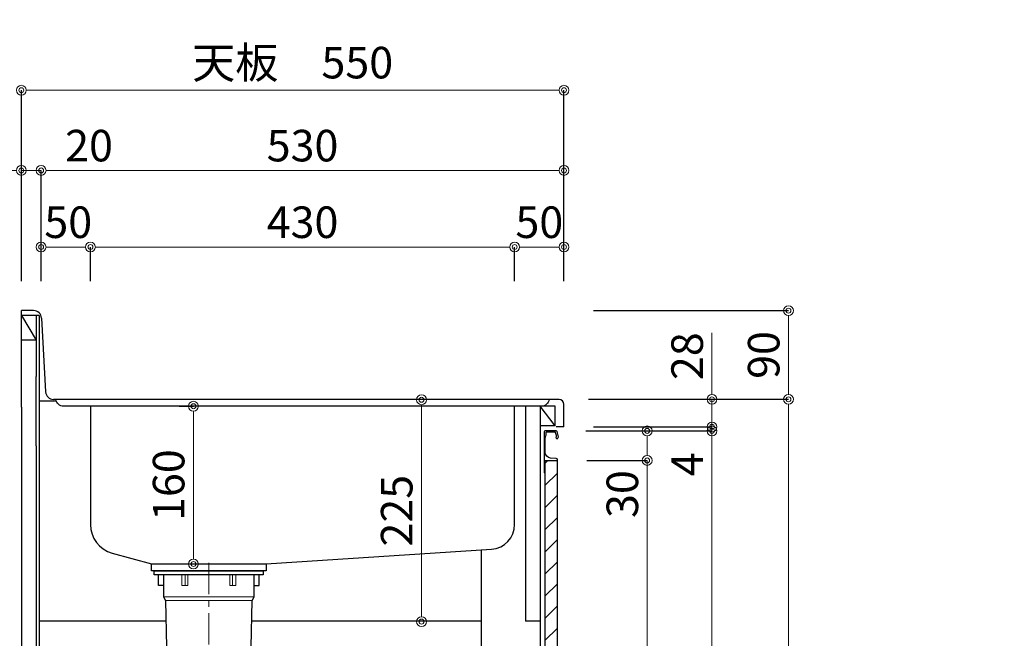
# Model space of a CAD drawing. Units: millimetres. Extents: x 0 to 4200, y 0 to 3484.
# Drawn here: x 502 to 1500, y 1188 to 1815 of the extents above; entities that cross this region are included whole.
import ezdxf

# ---------------------------------------------------------------- set-up
doc = ezdxf.new("R2010")
doc.units = ezdxf.units.MM
doc.linetypes.add('CENTER', pattern=[50.8, 31.75, -6.35, 6.35, -6.35])
doc.layers.get('0').update_dxf_attribs({"linetype": 'CONTINUOUS'})
doc.layers.get('Defpoints').update_dxf_attribs({"color": 8, "linetype": 'CONTINUOUS'})
doc.layers.add('外形線', color=3, linetype='CONTINUOUS')
doc.layers.add('寸法', color=7, linetype='CONTINUOUS', lineweight=9)
doc.layers.add('芯線', color=8, linetype='CENTER', lineweight=9)
doc.styles.add('32mm文字', font='txt', dxfattribs={"height": 32})
doc.dimstyles.new('32mm文字', dxfattribs={"dimtxt": 32, "dimasz": 10, "dimexe": 0, "dimexo": 30, "dimgap": 5, "dimtad": 1, "dimdsep": 46, "dimtxsty": '32mm文字', "dimblk": 'ORIGIN2', "dimcen": 5, "dimclrd": 256, "dimclre": 256, "dimclrt": 256, "dimadec": 0, "dimazin": 0, "dimtfac": 1, "dimtmove": 0, "dimatfit": 3, "dimldrblk": 'OPEN30', "dimfxl": 1, "dimlwd": -1, "dimarcsym": 0})

# ---------------------------------------------------------------- blocks, each defined once
blk = doc.blocks.new('_Origin2')
at = {"color": 0, "linetype": 'ByBlock', "lineweight": -2}
blk.add_line((-0.5, 0), (-1, 0), dxfattribs=at)
for radius in [0.5, 0.25]:
    blk.add_circle((0, 0), radius, dxfattribs=at)
blk = doc.blocks.new('*D37')
at = {"layer": 'Defpoints', "color": 0, "transparency": 16777216}
for p in [(908.81, 1429.54), (930.68, 1429.54), (968.94, 1204.54)]:
    blk.add_point(p, dxfattribs=at)
at = {"layer": '寸法', "transparency": 16777216}
blk.add_line((908.81, 1214.54), (908.81, 1419.54), dxfattribs=at)
at = {"layer": '寸法', "transparency": 16777216, "xscale": 10, "yscale": 10, "zscale": 10}
for p, rotation in [((908.81, 1429.54), 90), ((908.81, 1204.54), 270)]:
    blk.add_blockref('_Origin2', p, dxfattribs=dict(at, rotation=rotation))
at = {"layer": '寸法', "transparency": 16777216, "insert": (887.81, 1317.04), "char_height": 32, "attachment_point": 5, "rotation": 90, "style": '32mm文字'}
blk.add_mtext('225', dxfattribs=at)
blk = doc.blocks.new('_Open30')
at = {"color": 0, "linetype": 'ByBlock', "lineweight": -2}
for p, q in [((-1, 0.268), (0, 0)), ((0, 0), (-1, -0.268)), ((0, 0), (-1, 0))]:
    blk.add_line(p, q, dxfattribs=at)
blk = doc.blocks.new('*D38')
at = {"layer": 'Defpoints', "color": 0, "transparency": 16777216}
for p in [(1053.22, 1584.5), (1003.22, 1520), (1053.22, 1520)]:
    blk.add_point(p, dxfattribs=at)
at = {"layer": '寸法', "lineweight": -2, "transparency": 16777216}
for p, q in [((1003.22, 1550), (1003.22, 1584.5)), ((1053.22, 1550), (1053.22, 1584.5))]:
    blk.add_line(p, q, dxfattribs=at)
at = {"layer": '寸法', "transparency": 16777216}
blk.add_line((1013.22, 1584.5), (1043.22, 1584.5), dxfattribs=at)
at = {"layer": '寸法', "transparency": 16777216, "xscale": 10, "yscale": 10, "zscale": 10, "rotation": 180}
blk.add_blockref('_Origin2', (1003.22, 1584.5), dxfattribs=at)
at = {"layer": '寸法', "transparency": 16777216, "xscale": 10, "yscale": 10, "zscale": 10}
blk.add_blockref('_Origin2', (1053.22, 1584.5), dxfattribs=at)
at = {"layer": '寸法', "transparency": 16777216, "insert": (1028.22, 1605.5), "char_height": 32, "attachment_point": 5, "style": '32mm文字'}
blk.add_mtext('50', dxfattribs=at)
blk = doc.blocks.new('*D39')
at = {"layer": 'Defpoints', "color": 0, "transparency": 16777216}
for p in [(573.22, 1584.5), (573.22, 1520), (1003.22, 1520)]:
    blk.add_point(p, dxfattribs=at)
at = {"layer": '寸法', "lineweight": -2, "transparency": 16777216}
for p, q in [((573.22, 1550), (573.22, 1584.5)), ((1003.22, 1550), (1003.22, 1584.5))]:
    blk.add_line(p, q, dxfattribs=at)
at = {"layer": '寸法', "transparency": 16777216}
blk.add_line((993.22, 1584.5), (583.22, 1584.5), dxfattribs=at)
at = {"layer": '寸法', "transparency": 16777216, "xscale": 10, "yscale": 10, "zscale": 10, "rotation": 180}
blk.add_blockref('_Origin2', (573.22, 1584.5), dxfattribs=at)
at = {"layer": '寸法', "transparency": 16777216, "xscale": 10, "yscale": 10, "zscale": 10}
blk.add_blockref('_Origin2', (1003.22, 1584.5), dxfattribs=at)
at = {"layer": '寸法', "transparency": 16777216, "insert": (788.22, 1605.5), "char_height": 32, "attachment_point": 5, "style": '32mm文字'}
blk.add_mtext('430', dxfattribs=at)
blk = doc.blocks.new('*D40')
at = {"layer": 'Defpoints', "color": 0, "transparency": 16777216}
for p in [(523.22, 1662.2), (503.22, 1520), (523.22, 1520)]:
    blk.add_point(p, dxfattribs=at)
at = {"layer": '寸法', "transparency": 16777216}
for p, q in [((493.22, 1662.2), (483.22, 1662.2)), ((503.22, 1662.2), (523.22, 1662.2)), ((533.22, 1662.2), (595.82, 1662.2))]:
    blk.add_line(p, q, dxfattribs=at)
at = {"layer": '寸法', "lineweight": -2, "transparency": 16777216}
for p, q in [((503.22, 1550), (503.22, 1662.2)), ((523.22, 1550), (523.22, 1662.2))]:
    blk.add_line(p, q, dxfattribs=at)
at = {"layer": '寸法', "transparency": 16777216, "xscale": 10, "yscale": 10, "zscale": 10}
blk.add_blockref('_Origin2', (503.22, 1662.2), dxfattribs=at)
at = {"layer": '寸法', "transparency": 16777216, "xscale": 10, "yscale": 10, "zscale": 10, "rotation": 180}
blk.add_blockref('_Origin2', (523.22, 1662.2), dxfattribs=at)
at = {"layer": '寸法', "transparency": 16777216, "insert": (571.82, 1683.2), "char_height": 32, "attachment_point": 5, "style": '32mm文字'}
blk.add_mtext('20', dxfattribs=at)
blk = doc.blocks.new('*D41')
at = {"layer": 'Defpoints', "color": 0, "transparency": 16777216}
for p in [(523.22, 1584.5), (523.22, 1520), (573.22, 1520)]:
    blk.add_point(p, dxfattribs=at)
at = {"layer": '寸法', "lineweight": -2, "transparency": 16777216}
for p, q in [((523.22, 1550), (523.22, 1584.5)), ((573.22, 1550), (573.22, 1584.5))]:
    blk.add_line(p, q, dxfattribs=at)
at = {"layer": '寸法', "transparency": 16777216}
blk.add_line((563.22, 1584.5), (533.22, 1584.5), dxfattribs=at)
at = {"layer": '寸法', "transparency": 16777216, "xscale": 10, "yscale": 10, "zscale": 10, "rotation": 180}
blk.add_blockref('_Origin2', (523.22, 1584.5), dxfattribs=at)
at = {"layer": '寸法', "transparency": 16777216, "xscale": 10, "yscale": 10, "zscale": 10}
blk.add_blockref('_Origin2', (573.22, 1584.5), dxfattribs=at)
at = {"layer": '寸法', "transparency": 16777216, "insert": (550.72, 1605.5), "char_height": 32, "attachment_point": 5, "style": '32mm文字'}
blk.add_mtext('50', dxfattribs=at)
blk = doc.blocks.new('*D42')
at = {"layer": 'Defpoints', "color": 0, "transparency": 16777216}
for p in [(523.22, 1662.2), (523.22, 1520), (1053.22, 1520)]:
    blk.add_point(p, dxfattribs=at)
at = {"layer": '寸法', "lineweight": -2, "transparency": 16777216}
for p, q in [((523.22, 1550), (523.22, 1662.2)), ((1053.22, 1550), (1053.22, 1662.2))]:
    blk.add_line(p, q, dxfattribs=at)
at = {"layer": '寸法', "transparency": 16777216}
blk.add_line((1043.22, 1662.2), (533.22, 1662.2), dxfattribs=at)
at = {"layer": '寸法', "transparency": 16777216, "xscale": 10, "yscale": 10, "zscale": 10, "rotation": 180}
blk.add_blockref('_Origin2', (523.22, 1662.2), dxfattribs=at)
at = {"layer": '寸法', "transparency": 16777216, "xscale": 10, "yscale": 10, "zscale": 10}
blk.add_blockref('_Origin2', (1053.22, 1662.2), dxfattribs=at)
at = {"layer": '寸法', "transparency": 16777216, "insert": (788.22, 1683.2), "char_height": 32, "attachment_point": 5, "style": '32mm文字'}
blk.add_mtext('530', dxfattribs=at)
blk = doc.blocks.new('*D43')
at = {"layer": 'Defpoints', "color": 0, "transparency": 16777216}
for p in [(1053.22, 1743.54), (503.22, 1520), (1053.22, 1520)]:
    blk.add_point(p, dxfattribs=at)
at = {"layer": '寸法', "lineweight": -2, "transparency": 16777216}
for p, q in [((503.22, 1550), (503.22, 1743.54)), ((1053.22, 1550), (1053.22, 1743.54))]:
    blk.add_line(p, q, dxfattribs=at)
at = {"layer": '寸法', "transparency": 16777216}
blk.add_line((513.22, 1743.54), (1043.22, 1743.54), dxfattribs=at)
at = {"layer": '寸法', "transparency": 16777216, "xscale": 10, "yscale": 10, "zscale": 10, "rotation": 180}
blk.add_blockref('_Origin2', (503.22, 1743.54), dxfattribs=at)
at = {"layer": '寸法', "transparency": 16777216, "xscale": 10, "yscale": 10, "zscale": 10}
blk.add_blockref('_Origin2', (1053.22, 1743.54), dxfattribs=at)
at = {"layer": '寸法', "transparency": 16777216, "insert": (778.22, 1767.38), "char_height": 32, "attachment_point": 5, "style": '32mm文字'}
blk.add_mtext('天板\u3000550', dxfattribs=at)
blk = doc.blocks.new('*D45')
at = {"layer": 'Defpoints', "color": 0, "transparency": 16777216}
for p in [(503.22, 1515), (295.54, 630), (503.22, 630)]:
    blk.add_point(p, dxfattribs=at)
at = {"layer": '寸法', "lineweight": -2, "transparency": 16777216}
for p, q in [((473.22, 1515), (295.54, 1515)), ((473.22, 630), (295.54, 630))]:
    blk.add_line(p, q, dxfattribs=at)
at = {"layer": '寸法', "transparency": 16777216}
blk.add_line((295.54, 1505), (295.54, 640), dxfattribs=at)
at = {"layer": '寸法', "transparency": 16777216, "xscale": 10, "yscale": 10, "zscale": 10}
for p, rotation in [((295.54, 1515), 90), ((295.54, 630), 270)]:
    blk.add_blockref('_Origin2', p, dxfattribs=dict(at, rotation=rotation))
at = {"layer": '寸法', "transparency": 16777216, "insert": (274.54, 1072.5), "char_height": 32, "attachment_point": 5, "rotation": 90, "style": '32mm文字'}
blk.add_mtext('885', dxfattribs=at)
blk = doc.blocks.new('*D46')
at = {"layer": 'Defpoints', "color": 0, "transparency": 16777216}
for p in [(381.64, 1428), (503.22, 1428), (503.22, 630)]:
    blk.add_point(p, dxfattribs=at)
at = {"layer": '寸法', "lineweight": -2, "transparency": 16777216}
for p, q in [((473.22, 1428), (381.64, 1428)), ((473.22, 630), (381.64, 630))]:
    blk.add_line(p, q, dxfattribs=at)
at = {"layer": '寸法', "transparency": 16777216}
blk.add_line((381.64, 640), (381.64, 1418), dxfattribs=at)
at = {"layer": '寸法', "transparency": 16777216, "xscale": 10, "yscale": 10, "zscale": 10}
for p, rotation in [((381.64, 1428), 90), ((381.64, 630), 270)]:
    blk.add_blockref('_Origin2', p, dxfattribs=dict(at, rotation=rotation))
at = {"layer": '寸法', "transparency": 16777216, "insert": (357.8, 1029), "char_height": 32, "attachment_point": 5, "rotation": 90, "style": '32mm文字'}
blk.add_mtext('側板\u3000798', dxfattribs=at)
blk = doc.blocks.new('*D47')
at = {"layer": 'Defpoints', "color": 0, "transparency": 16777216}
for p in [(1053.22, 1520), (1048.22, 1430), (1280.77, 1430)]:
    blk.add_point(p, dxfattribs=at)
at = {"layer": '寸法', "lineweight": -2, "transparency": 16777216}
for p, q in [((1083.22, 1520), (1280.77, 1520)), ((1078.22, 1430), (1280.77, 1430))]:
    blk.add_line(p, q, dxfattribs=at)
at = {"layer": '寸法', "transparency": 16777216}
blk.add_line((1280.77, 1510), (1280.77, 1440), dxfattribs=at)
at = {"layer": '寸法', "transparency": 16777216, "xscale": 10, "yscale": 10, "zscale": 10}
for p, rotation in [((1280.77, 1520), 90), ((1280.77, 1430), 270)]:
    blk.add_blockref('_Origin2', p, dxfattribs=dict(at, rotation=rotation))
at = {"layer": '寸法', "transparency": 16777216, "insert": (1259.77, 1475), "char_height": 32, "attachment_point": 5, "rotation": 90, "style": '32mm文字'}
blk.add_mtext('90', dxfattribs=at)
blk = doc.blocks.new('*D48')
at = {"layer": 'Defpoints', "color": 0, "transparency": 16777216}
for p in [(1048.22, 1430), (1053.22, 630), (1280.77, 630)]:
    blk.add_point(p, dxfattribs=at)
at = {"layer": '寸法', "lineweight": -2, "transparency": 16777216}
for p, q in [((1078.22, 1430), (1280.77, 1430)), ((1083.22, 630), (1280.77, 630))]:
    blk.add_line(p, q, dxfattribs=at)
at = {"layer": '寸法', "transparency": 16777216}
blk.add_line((1280.77, 1420), (1280.77, 640), dxfattribs=at)
at = {"layer": '寸法', "transparency": 16777216, "xscale": 10, "yscale": 10, "zscale": 10}
for p, rotation in [((1280.77, 1430), 90), ((1280.77, 630), 270)]:
    blk.add_blockref('_Origin2', p, dxfattribs=dict(at, rotation=rotation))
at = {"layer": '寸法', "transparency": 16777216, "insert": (1259.77, 1030), "char_height": 32, "attachment_point": 5, "rotation": 90, "style": '32mm文字'}
blk.add_mtext('800', dxfattribs=at)
blk = doc.blocks.new('*D50')
at = {"layer": 'Defpoints', "color": 0, "transparency": 16777216}
for p in [(1045.28, 1398), (1203.18, 1398), (1046.22, 720)]:
    blk.add_point(p, dxfattribs=at)
at = {"layer": '寸法', "lineweight": -2, "transparency": 16777216}
for p, q in [((1075.28, 1398), (1203.18, 1398)), ((1076.22, 720), (1203.18, 720))]:
    blk.add_line(p, q, dxfattribs=at)
at = {"layer": '寸法', "transparency": 16777216}
blk.add_line((1203.18, 730), (1203.18, 1388), dxfattribs=at)
at = {"layer": '寸法', "transparency": 16777216, "xscale": 10, "yscale": 10, "zscale": 10}
for p, rotation in [((1203.18, 1398), 90), ((1203.18, 720), 270)]:
    blk.add_blockref('_Origin2', p, dxfattribs=dict(at, rotation=rotation))
at = {"layer": '寸法', "transparency": 16777216, "insert": (1182.18, 1059), "char_height": 32, "attachment_point": 5, "rotation": 90, "style": '32mm文字'}
blk.add_mtext('678', dxfattribs=at)
blk = doc.blocks.new('*D51')
at = {"layer": 'Defpoints', "color": 0, "transparency": 16777216}
for p in [(1048.22, 1430), (1203.18, 1430), (1053.22, 1402)]:
    blk.add_point(p, dxfattribs=at)
at = {"layer": '寸法', "transparency": 16777216}
for p, q in [((1203.18, 1440), (1203.18, 1497.52)), ((1203.18, 1402), (1203.18, 1430)), ((1203.18, 1392), (1203.18, 1382))]:
    blk.add_line(p, q, dxfattribs=at)
at = {"layer": '寸法', "lineweight": -2, "transparency": 16777216}
for p, q in [((1078.22, 1430), (1203.18, 1430)), ((1083.22, 1402), (1203.18, 1402))]:
    blk.add_line(p, q, dxfattribs=at)
at = {"layer": '寸法', "transparency": 16777216, "xscale": 10, "yscale": 10, "zscale": 10}
for p, rotation in [((1203.18, 1430), 270), ((1203.18, 1402), 90)]:
    blk.add_blockref('_Origin2', p, dxfattribs=dict(at, rotation=rotation))
at = {"layer": '寸法', "transparency": 16777216, "insert": (1182.18, 1473.76), "char_height": 32, "attachment_point": 5, "rotation": 90, "style": '32mm文字'}
blk.add_mtext('28', dxfattribs=at)
blk = doc.blocks.new('*D52')
at = {"layer": 'Defpoints', "color": 0, "transparency": 16777216}
for p in [(1045.28, 1398), (1053.22, 1402), (1203.18, 1398)]:
    blk.add_point(p, dxfattribs=at)
at = {"layer": '寸法', "transparency": 16777216}
for p, q in [((1203.18, 1412), (1203.18, 1422)), ((1203.18, 1402), (1203.18, 1398)), ((1203.18, 1388), (1203.18, 1349.97))]:
    blk.add_line(p, q, dxfattribs=at)
at = {"layer": '寸法', "lineweight": -2, "transparency": 16777216}
for p, q in [((1075.28, 1398), (1203.18, 1398)), ((1083.22, 1402), (1203.18, 1402))]:
    blk.add_line(p, q, dxfattribs=at)
at = {"layer": '寸法', "transparency": 16777216, "xscale": 10, "yscale": 10, "zscale": 10}
for p, rotation in [((1203.18, 1402), 270), ((1203.18, 1398), 90)]:
    blk.add_blockref('_Origin2', p, dxfattribs=dict(at, rotation=rotation))
at = {"layer": '寸法', "transparency": 16777216, "insert": (1182.18, 1363.99), "char_height": 32, "attachment_point": 5, "rotation": 90, "style": '32mm文字'}
blk.add_mtext('4', dxfattribs=at)
blk = doc.blocks.new('*D53')
at = {"layer": 'Defpoints', "color": 0, "transparency": 16777216}
for p in [(1046.22, 1368), (1137.52, 1368), (1046.22, 720)]:
    blk.add_point(p, dxfattribs=at)
at = {"layer": '寸法', "lineweight": -2, "transparency": 16777216}
for p, q in [((1076.22, 1368), (1137.52, 1368)), ((1076.22, 720), (1137.52, 720))]:
    blk.add_line(p, q, dxfattribs=at)
at = {"layer": '寸法', "transparency": 16777216}
blk.add_line((1137.52, 730), (1137.52, 1358), dxfattribs=at)
at = {"layer": '寸法', "transparency": 16777216, "xscale": 10, "yscale": 10, "zscale": 10}
for p, rotation in [((1137.52, 1368), 90), ((1137.52, 720), 270)]:
    blk.add_blockref('_Origin2', p, dxfattribs=dict(at, rotation=rotation))
at = {"layer": '寸法', "transparency": 16777216, "insert": (1116.52, 1044), "char_height": 32, "attachment_point": 5, "rotation": 90, "style": '32mm文字'}
blk.add_mtext('648', dxfattribs=at)
blk = doc.blocks.new('*D54')
at = {"layer": 'Defpoints', "color": 0, "transparency": 16777216}
for p in [(1045.26, 1398), (1046.22, 1368), (1137.52, 1368)]:
    blk.add_point(p, dxfattribs=at)
at = {"layer": '寸法', "lineweight": -2, "transparency": 16777216}
for p, q in [((1075.26, 1398), (1137.52, 1398)), ((1076.22, 1368), (1137.52, 1368))]:
    blk.add_line(p, q, dxfattribs=at)
at = {"layer": '寸法', "transparency": 16777216}
for p, q in [((1137.52, 1388), (1137.52, 1378)), ((1137.52, 1368), (1137.52, 1309.83))]:
    blk.add_line(p, q, dxfattribs=at)
at = {"layer": '寸法', "transparency": 16777216, "xscale": 10, "yscale": 10, "zscale": 10}
for p, rotation in [((1137.52, 1398), 90), ((1137.52, 1368), 270)]:
    blk.add_blockref('_Origin2', p, dxfattribs=dict(at, rotation=rotation))
at = {"layer": '寸法', "transparency": 16777216, "insert": (1116.52, 1333.91), "char_height": 32, "attachment_point": 5, "rotation": 90, "style": '32mm文字'}
blk.add_mtext('30', dxfattribs=at)
blk = doc.blocks.new('*D82')
at = {"layer": 'Defpoints', "color": 0, "transparency": 16777216}
for p in [(677.64, 1423), (693.22, 1423), (693.22, 1263), (3333.75, 941), (3273.75, 738), (3333.75, 738)]:
    blk.add_point(p, dxfattribs=at)
at = {"layer": '寸法', "lineweight": -2, "transparency": 16777216}
for p, q in [((663.22, 1423), (677.64, 1423)), ((663.22, 1263), (677.64, 1263))]:
    blk.add_line(p, q, dxfattribs=at)
at = {"layer": '寸法', "transparency": 16777216}
for p, q in [((677.64, 1273), (677.64, 1413)), ((3283.75, 941), (3323.75, 941))]:
    blk.add_line(p, q, dxfattribs=at)
at = {"layer": '寸法', "transparency": 16777216, "xscale": 10, "yscale": 10, "zscale": 10}
for p, rotation in [((677.64, 1423), 90), ((677.64, 1263), 270), ((3273.75, 941), 180)]:
    blk.add_blockref('_Origin2', p, dxfattribs=dict(at, rotation=rotation))
blk.add_blockref('_Origin2', (3333.75, 941), dxfattribs=at)
at = {"layer": '寸法', "transparency": 16777216, "insert": (656.64, 1343), "char_height": 32, "attachment_point": 5, "rotation": 90, "style": '32mm文字'}
blk.add_mtext('160', dxfattribs=at)
at = {"layer": '寸法', "transparency": 16777216, "insert": (3303.75, 962), "char_height": 32, "attachment_point": 5, "style": '32mm文字'}
blk.add_mtext('60', dxfattribs=at)

msp = doc.modelspace()

# ---------------------------------------------------------------- hatches: boundary and pattern name
at = {"lineweight": 9}
h = msp.add_hatch(dxfattribs=at)
h.set_pattern_fill('ANSI31', color=8, scale=5)
h.set_pattern_definition([(45, (-2216.873, 0), (-11.22532, 11.22532), [])])
h.paths.add_polyline_path([(1046.216, 1368.001), (1034.218, 1368.001), (1034.218, 719.998), (1046.216, 719.998)])

# ---------------------------------------------------------------- linework, layer by layer
at = {"layer": '外形線'}
for p, q in [((515.648, 1519.998), (503.216, 1519.998)), ((503.216, 1421.998), (503.216, 1519.998)), ((503.216, 1421.998), (503.216, 1519.998)), ((521.216, 1514.998), (503.216, 1514.998)), ((503.216, 1514.998), (518.216, 1489.998)), ((518.216, 1514.998), (518.216, 1489.998)), ((521.216, 1514.998), (521.216, 1421.998)), ((523.636, 1512.442), (527.796, 1437.554)), ((518.216, 1489.998), (503.216, 1489.998)), ((518.216, 1489.998), (518.216, 1452.998)), ((518.216, 1427.998), (518.216, 1452.998)), ((518.216, 1382.998), (518.216, 1427.998)), ((538.737, 1427.998), (521.216, 1427.998)), ((1048.216, 1429.998), (535.784, 1429.998)), ((503.216, 1421.998), (503.216, 629.998)), ((521.216, 1421.998), (521.216, 629.998)), ((1044.216, 1422.998), (1014.216, 1422.998)), ((1014.216, 1422.998), (1014.216, 1239.998)), ((1029.216, 1422.998), (1029.216, 719.998)), ((1044.216, 1402.998), (1029.216, 1422.998)), ((1044.216, 1402.998), (1044.216, 1422.998)), ((1053.216, 1401.998), (1053.216, 1424.998)), ((1044.216, 1402.998), (1029.216, 1402.998)), ((1034.216, 1397.998), (1034.216, 1397.97)), ((1053.216, 1401.998), (1045.216, 1401.998)), ((518.216, 1382.998), (518.216, 674.998)), ((1014.216, 1239.998), (1014.216, 1204.998)), ((649.614, 1204.998), (521.216, 1204.998)), ((969.216, 1204.998), (736.818, 1204.998)), ((1029.216, 1204.998), (1014.216, 1204.998))]:
    msp.add_line(p, q, dxfattribs=at)
at = {"layer": '外形線', "color": 4}
for p, q in [((1003.216, 1302.996), (1003.216, 1422.998)), ((751.221, 1262.997), (979.859, 1278.05)), ((969.216, 1277.148), (969.216, 737.998)), ((635.221, 1262.997), (751.221, 1262.997))]:
    msp.add_line(p, q, dxfattribs=at)
at = {"layer": '外形線', "color": 4, "lineweight": 9}
for p, q in [((669.218, 1251.997), (669.218, 1240.997)), ((717.215, 1251.997), (717.215, 1240.997)), ((647.216, 1229.497), (739.216, 1229.497)), ((649.216, 1226.033), (737.216, 1226.033))]:
    msp.add_line(p, q, dxfattribs=at)
at = {"layer": '外形線', "color": 4}
for points in [[(1038.216, 1429.998, -0.3802148), (1030.216, 1422.998), (546.216, 1422.998, -0.3802148), (538.216, 1429.998)], [(573.216, 1422.998), (573.216, 1302.996, 0.337082), (595.205, 1274.085), (635.221, 1262.997)], [(647.216, 1251.997), (647.216, 1229.497), (649.216, 1226.033), (652.354, 1083.843, 0.4077654), (659.352, 1076.997), (727.08, 1076.997, 0.4077654), (734.078, 1083.843), (737.216, 1226.033), (739.216, 1229.497), (739.216, 1251.997)]]:
    msp.add_lwpolyline(points, format="xyb", dxfattribs=at)
at = {"layer": '外形線'}
msp.add_lwpolyline([(1047.506, 1392.099, 0.0148021), (1046.225, 1397.27, 0.3365238), (1045.262, 1398.001), (1034.518, 1398.001, 0.4142136), (1033.018, 1396.501), (1033.018, 1368.201, 0.4142136), (1033.218, 1368.001), (1046.518, 1368.001, 0.4142136), (1046.718, 1368.201), (1046.718, 1368.501, 0.3888787), (1045.349, 1369.995), (1039.695, 1370.49, -0.3888787), (1034.218, 1376.467), (1034.218, 1391.101, -0.1622777), (1034.618, 1392.301, 0.1622777), (1035.018, 1393.501), (1035.018, 1396.501, -0.4142136), (1035.518, 1397.001), (1043.857, 1397.001, -0.3375412), (1044.34, 1396.633, -0.012112), (1045.371, 1392.497, -0.1851769), (1045.267, 1391.789, 0.5735542), (1046.313, 1390.001, 0.319318), (1047.021, 1390.505), (1047.496, 1391.869, 0.1465016)], format="xyb", close=True, dxfattribs=at)
for points in [[(1033.036, 1368.119, 0.3161497), (1033.178, 1367.682, -0.5), (1033.178, 1367.522, 0.5), (1033.178, 1366.882, -0.5), (1033.178, 1366.722, 0.5), (1033.178, 1366.082, -0.5), (1033.178, 1365.922, 0.5), (1033.178, 1365.282, -0.5), (1033.178, 1365.122, 0.5), (1033.178, 1364.482, -0.5), (1033.178, 1364.322, 0.5), (1033.178, 1363.682, -0.5), (1033.178, 1363.522, 0.5), (1033.178, 1362.882, -0.5), (1033.178, 1362.722, 0.5), (1033.178, 1362.082, -0.5), (1033.178, 1361.922, 0.5), (1033.178, 1361.282, -0.5), (1033.178, 1361.122, 0.5), (1033.178, 1360.482, -0.5), (1033.178, 1360.322, 0.5), (1033.178, 1359.682, -0.5), (1033.178, 1359.522, 0.5), (1033.178, 1358.882, -0.5), (1033.178, 1358.722, 0.5), (1033.178, 1358.082, -0.5), (1033.178, 1357.922, 0.5), (1033.178, 1357.282, -0.5), (1033.178, 1357.122, 0.5), (1033.178, 1357.282)], [(1033.178, 1357.122, 0.5), (1033.178, 1356.482, -0.5), (1033.178, 1356.322, 0.2365638), (1033.018, 1356.001, 0.4142136), (1034.018, 1355.001, 0.4142136), (1034.218, 1355.201), (1034.218, 1368.001)]]:
    msp.add_lwpolyline(points, format="xyb", dxfattribs=at)
msp.add_lwpolyline([(1046.216, 719.998), (1034.218, 719.998), (1034.218, 1368.001), (1046.216, 1368.001)], close=True, dxfattribs=at)
at = {"layer": '外形線', "color": 4}
for points in [[(751.221, 1262.997), (751.216, 1255.997), (635.216, 1255.997), (635.221, 1262.997)], [(647.216, 1240.997), (642.216, 1240.997), (642.216, 1251.997)], [(739.216, 1240.997), (744.216, 1240.997), (744.216, 1251.997)]]:
    msp.add_lwpolyline(points, dxfattribs=at)
msp.add_lwpolyline([(637.966, 1255.997), (748.466, 1255.997), (748.466, 1251.997), (637.966, 1251.997)], close=True, dxfattribs=at)
at = {"layer": '外形線', "color": 4, "lineweight": 9}
for points in [[(671.97, 1251.997), (671.97, 1240.997), (665.754, 1240.997), (665.754, 1251.997)], [(714.462, 1251.997), (714.462, 1240.997), (720.679, 1240.997), (720.679, 1251.997)]]:
    msp.add_lwpolyline(points, dxfattribs=at)
at = {"layer": '外形線'}
for centre, radius, start, end in [((515.648, 1511.998), 8, 3.17983, 90), ((535.784, 1437.998), 8, 183.17983, 270), ((1048.216, 1424.998), 5, 0, 90)]:
    msp.add_arc(centre, radius, start, end, dxfattribs=at)
at = {"layer": '外形線', "color": 4}
msp.add_arc((978.216, 1302.996), 25, 273.766748, 360, dxfattribs=at)
at = {"layer": '芯線'}
msp.add_line((693.216, 622.661), (693.216, 1268.441), dxfattribs=at)

# ---------------------------------------------------------------- dimensions: what is measured, and where the dimension line sits
at = {"layer": '寸法'}
for base, p1, p2, angle, text, picture, middle in [((1053.216, 1743.54), (503.216, 1519.998), (1053.216, 1519.998), 0, '天板\u3000<>', '*D43', (778.216, 1767.382)), ((381.643, 1427.998), (503.216, 629.998), (503.216, 1427.998), 90, '側板\u3000<>', '*D46', (357.8, 1028.998))]:
    dim = msp.add_linear_dim(base=base, p1=p1, p2=p2, angle=angle, text=text, dimstyle='32mm文字', override={"dimclrd": 256, "dimclre": 256, "dimclrt": 256}, dxfattribs=at)
    dim.commit()
    dim.dimension.update_dxf_attribs({"geometry": picture, "text_midpoint": middle})
for base, p1, picture, middle in [((523.216, 1662.2), (503.216, 1519.998), '*D40', (571.815, 1662.2)), ((523.216, 1584.502), (573.216, 1519.998), '*D41', (550.716, 1584.502))]:
    dim = msp.add_linear_dim(base=base, p1=p1, p2=(523.216, 1519.998), angle=0, dimstyle='32mm文字', override={"dimclrd": 256, "dimclre": 256, "dimclrt": 256}, dxfattribs=at)
    dim.commit()
    dim.dimension.update_dxf_attribs({"geometry": picture, "text_midpoint": middle, "dimtype": 160})
for base, p1, p2, angle, override, picture, middle in [((523.216, 1662.2), (1053.216, 1519.998), (523.216, 1519.998), 0, {"dimclrd": 256, "dimclre": 256, "dimclrt": 256}, '*D42', (788.216, 1683.2)), ((573.216, 1584.502), (1003.216, 1519.998), (573.216, 1519.998), 0, {"dimclrd": 256, "dimclre": 256, "dimclrt": 256}, '*D39', (788.216, 1605.502)), ((1053.216, 1584.502), (1003.216, 1519.998), (1053.216, 1519.998), 0, {"dimclrd": 256, "dimclre": 256, "dimclrt": 256}, '*D38', (1028.216, 1605.502)), ((295.538, 629.998), (503.216, 1514.998), (503.216, 629.998), 90, {"dimclrd": 256, "dimclre": 256, "dimclrt": 256}, '*D45', (274.538, 1072.498)), ((1280.768, 1429.998), (1053.216, 1519.998), (1048.216, 1429.998), 90, {"dimclrd": 256, "dimclre": 256, "dimclrt": 256}, '*D47', (1259.768, 1474.998)), ((1203.184, 1429.998), (1053.216, 1401.998), (1048.216, 1429.998), 90, {"dimclrd": 256, "dimclre": 256, "dimclrt": 256}, '*D51', (1182.184, 1473.759)), ((908.81, 1429.536), (968.936, 1204.536), (930.675, 1429.536), 90, {"dimse1": 1, "dimse2": 1, "dimclrd": 256, "dimclre": 256, "dimclrt": 256}, '*D37', (887.81, 1317.036)), ((1280.768, 629.998), (1048.216, 1429.998), (1053.216, 629.998), 90, {"dimclrd": 256, "dimclre": 256, "dimclrt": 256}, '*D48', (1259.768, 1029.998)), ((1203.184, 1398.001), (1053.216, 1401.998), (1045.276, 1398.001), 90, {"dimclrd": 256, "dimclre": 256, "dimclrt": 256}, '*D52', (1182.184, 1363.986)), ((1137.52, 1368.001), (1045.262, 1398.001), (1046.216, 1368.001), 90, {"dimclrd": 256, "dimclre": 256, "dimclrt": 256}, '*D54', (1116.52, 1333.914)), ((1137.52, 1368.001), (1046.216, 719.998), (1046.216, 1368.001), 90, {"dimclrd": 256, "dimclre": 256, "dimclrt": 256}, '*D53', (1116.52, 1043.999))]:
    dim = msp.add_linear_dim(base=base, p1=p1, p2=p2, angle=angle, dimstyle='32mm文字', override=override, dxfattribs=at)
    dim.commit()
    dim.dimension.update_dxf_attribs({"geometry": picture, "text_midpoint": middle})
dim = msp.add_aligned_dim(p1=(693.216, 1262.997), p2=(693.216, 1422.998), distance=15.578, dimstyle='32mm文字', dxfattribs=at)
dim.commit()
dim.dimension.update_dxf_attribs({"geometry": '*D82', "text_midpoint": (656.639, 1342.998)})
dim = msp.add_linear_dim(base=(3333.751, 940.998), p1=(3273.751, 737.998), p2=(3333.751, 737.998), dimstyle='32mm文字', override={"dimse1": 1, "dimse2": 1}, dxfattribs=at)
dim.commit()
dim.dimension.update_dxf_attribs({"geometry": '*D82', "text_midpoint": (3303.751, 940.998), "dimtype": 160})
dim = msp.add_linear_dim(base=(1203.184, 1398.001), p1=(1046.216, 719.998), p2=(1045.276, 1398.001), angle=90, dimstyle='32mm文字', dxfattribs=at)
dim.commit()
dim.dimension.update_dxf_attribs({"geometry": '*D50', "text_midpoint": (1182.184, 1058.999)})

doc.saveas('drawing.dxf')
